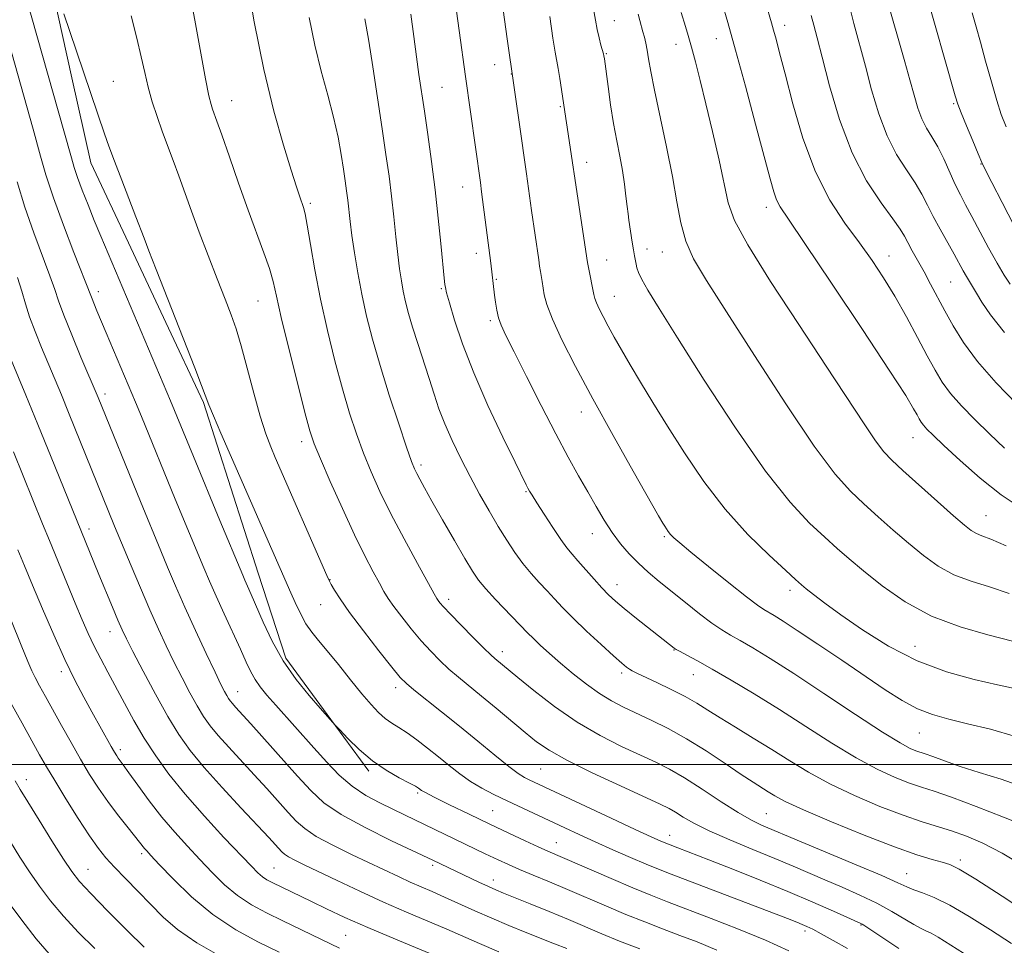
# Model space of a CAD drawing. Extents: x 2082300 to 2085200, y 317300 to 320200.
# Drawn here: x 2083003 to 2083211, y 317962 to 318157 of the extents above; entities that cross this region are included whole.
import ezdxf

# ---------------------------------------------------------------- set-up
doc = ezdxf.new("R2010")
doc.units = 0
doc.header["$MEASUREMENT"] = 0
for name, color, linetype, lineweight in [('32000', 7, 'Continuous', 0), ('DTM HARD BREAKLINE', 7, 'Continuous', 0), ('DTM SPOT ELEVATION', 2, 'Continuous', 13), ('INDEX CONTOUR', 41, 'Continuous', 13), ('INTERMEDIATE CONTOUR', 44, 'Continuous', 0)]:
    doc.layers.add(name, color=color, linetype=linetype, lineweight=lineweight)

msp = doc.modelspace()

# ---------------------------------------------------------------- linework, layer by layer
at = {"layer": '32000', "flags": 128}
msp.add_lwpolyline([(2082500, 318000), (2085000, 318000)], dxfattribs=at)
at = {"layer": 'DTM HARD BREAKLINE'}
msp.add_polyline3d([(2083009.06, 318313.76, 1137.3), (2083002.97, 318301.97, 1136.13), (2082996.88, 318290.18, 1134.96), (2082992.95, 318273.63, 1132.9), (2082995.49, 318258.44, 1132.75), (2082998.02, 318243.26, 1132.6), (2083000.56, 318228.07, 1132.45), (2083002.48, 318212.15, 1132.37), (2083004.4, 318196.22, 1132.3), (2083006.32, 318180.3, 1132.22), (2083010.3, 318162.39, 1131.88), (2083014.27, 318144.48, 1131.53), (2083018.25, 318126.57, 1131.19), (2083026.15, 318109.77, 1131.4), (2083034.04, 318092.98, 1131.61), (2083041.94, 318076.18, 1131.82), (2083047.72, 318058.23, 1131.37), (2083053.49, 318040.28, 1130.92), (2083059.27, 318022.33, 1130.47), (2083068.02, 318010.47, 1130.06), (2083076.76, 317998.6, 1129.66)], dxfattribs=at)
at = {"layer": 'DTM SPOT ELEVATION'}
for p in [(2083128.51, 318156.49, 1152.85), (2083164.32, 318155.53, 1160.56), (2083141.44, 318151.57, 1155.32), (2083149.93, 318152.73, 1157.23), (2083126.81, 318149.59, 1152.12), (2083103.29, 318147.27, 1147.33), (2083106.8, 318145.29, 1147.97), (2083022.98, 318143.74, 1132.91), (2083092.2, 318142.48, 1144.94), (2083047.92, 318139.67, 1136.76), (2083199.96, 318139.06, 1167.82), (2083117.09, 318138.41, 1149.84), (2083122.64, 318126.73, 1150.59), (2083205.67, 318126.38, 1167.93), (2083096.53, 318121.52, 1145.22), (2083064.45, 318118.05, 1138.29), (2083160.46, 318117.26, 1157.47), (2083135.36, 318108.44, 1152.58), (2083138.57, 318107.83, 1153.2), (2083099.42, 318107.58, 1145.45), (2083126.87, 318106.18, 1150.81), (2083186.29, 318107, 1160.69), (2083103.63, 318102.1, 1146.15), (2083019.83, 318099.48, 1128.54), (2083092.05, 318100.13, 1143.83), (2083199.28, 318101.49, 1163.01), (2083053.42, 318097.53, 1135.12), (2083128.48, 318098.52, 1150.82), (2083102.37, 318093.41, 1145.7), (2083021.23, 318077.92, 1126.47), (2083121.52, 318074.16, 1147.36), (2083191.39, 318068.79, 1157.23), (2083062.62, 318067.92, 1135.51), (2083087.76, 318063.03, 1140.38), (2083109.88, 318057.4, 1143.87), (2083206.74, 318052.33, 1156.86), (2083017.89, 318049.52, 1122.51), (2083123.84, 318048.59, 1145.33), (2083139.02, 318047.92, 1147.79), (2083068.59, 318038.91, 1134.06), (2083129.07, 318037.85, 1144.66), (2083165.45, 318036.64, 1149.54), (2083066.62, 318033.6, 1133.11), (2083093.58, 318034.76, 1138.47), (2083022.29, 318027.92, 1121.3), (2083191.79, 318024.85, 1150.92), (2083104.87, 318023.76, 1138.54), (2083141.03, 318024.09, 1143.93), (2083012.04, 318019.53, 1117.56), (2083130.02, 318019.21, 1141.66), (2083145.08, 318018.9, 1143.24), (2083049.17, 318015.33, 1126.75), (2083082.43, 318016.17, 1133.51), (2083192.69, 318006.6, 1147.1), (2083024.46, 318003.09, 1118.39), (2083112.98, 317999.04, 1135.04), (2083004.69, 317996.78, 1112.59), (2083087.07, 317993.96, 1129.76), (2083102.83, 317990.24, 1130.93), (2083160.48, 317989.63, 1138.96), (2083116.24, 317983.52, 1130.8), (2083140.14, 317985.07, 1134.66), (2083028.97, 317981.23, 1115.67), (2083201.31, 317979.91, 1140.39), (2083017.67, 317977.89, 1112.87), (2083056.82, 317978.23, 1120.94), (2083090.25, 317978.79, 1125.68), (2083103.02, 317975.65, 1126.59), (2083190.02, 317976.99, 1138.82), (2083168.64, 317964.94, 1131.59), (2083180.42, 317966.19, 1133.9), (2083071.93, 317964, 1118.97)]:
    msp.add_point(p, dxfattribs=at)
at = {"layer": 'INDEX CONTOUR'}
for points in [[(2083003.554, 318165.09, 1130), (2083012.551, 318133.315, 1130), (2083014.141, 318127.621, 1130), (2083014.74, 318125.607, 1130), (2083015.457, 318123.481, 1130), (2083016.446, 318120.825, 1130), (2083017.654, 318117.744, 1130), (2083018.978, 318114.471, 1130), (2083020.348, 318111.159, 1130), (2083034.987, 318076.514, 1130), (2083039.876, 318064.766, 1130), (2083045.418, 318051.337, 1130), (2083050.224, 318039.806, 1130), (2083050.693, 318038.743, 1130), (2083051.26, 318037.496, 1130), (2083052.036, 318035.758, 1130), (2083054.553, 318029.901, 1130), (2083056.418, 318025.939, 1130), (2083058.743, 318021.803, 1130), (2083061.48, 318017.882, 1130), (2083064.234, 318014.475, 1130), (2083066.518, 318011.861, 1130), (2083069.714, 318008.278, 1130), (2083070.653, 318007.267, 1130), (2083072.376, 318005.445, 1130), (2083074.745, 318003.131, 1130), (2083077.524, 318000.78, 1130), (2083080.456, 317998.773, 1130), (2083083.181, 317997.2, 1130), (2083085.318, 317996.075, 1130), (2083086.603, 317995.385, 1130), (2083087.237, 317995.004, 1130), (2083087.868, 317994.541, 1130), (2083088.705, 317994.065, 1130), (2083090.57, 317993.109, 1130), (2083093.787, 317991.523, 1130), (2083097.896, 317989.531, 1130), (2083102.243, 317987.445, 1130), (2083106.256, 317985.539, 1130), (2083109.702, 317983.922, 1130), (2083112.433, 317982.663, 1130), (2083114.461, 317981.757, 1130), (2083127.834, 317975.954, 1130), (2083132.359, 317974.024, 1130), (2083136.133, 317972.475, 1130), (2083139.667, 317971.093, 1130), (2083148.895, 317967.582, 1130), (2083154.652, 317965.331, 1130), (2083160.289, 317963.007, 1130), (2083165.228, 317960.789, 1130)], [(2083160.404, 318160.167, 1160), (2083161.588, 318156.075, 1160), (2083162.022, 318154.534, 1160), (2083162.539, 318152.628, 1160), (2083163.287, 318149.765, 1160), (2083164.416, 318145.338, 1160), (2083166.047, 318139.039, 1160), (2083168.185, 318131.76, 1160), (2083170.806, 318124.691, 1160), (2083173.841, 318118.77, 1160), (2083177.032, 318113.916, 1160), (2083180.074, 318109.794, 1160), (2083182.745, 318106.071, 1160), (2083185.163, 318102.423, 1160), (2083187.526, 318098.53, 1160), (2083189.964, 318094.211, 1160), (2083192.322, 318089.851, 1160), (2083194.377, 318085.973, 1160), (2083196.005, 318082.94, 1160), (2083197.503, 318080.459, 1160), (2083199.269, 318078.076, 1160), (2083201.603, 318075.431, 1160), (2083204.397, 318072.552, 1160), (2083207.447, 318069.564, 1160), (2083210.615, 318066.581, 1160)], [(2083203.844, 318158.183, 1170), (2083204.674, 318155.249, 1170), (2083205.564, 318152.018, 1170), (2083206.662, 318147.982, 1170), (2083207.86, 318143.639, 1170), (2083208.989, 318139.743, 1170), (2083209.953, 318136.782, 1170), (2083210.979, 318134.183, 1170)], [(2083064.209, 318157.165, 1140), (2083065.402, 318151.336, 1140), (2083066.768, 318145.866, 1140), (2083068.148, 318140.815, 1140), (2083069.367, 318136.197, 1140), (2083070.289, 318132.031, 1140), (2083070.951, 318128.375, 1140), (2083071.431, 318125.294, 1140), (2083071.799, 318122.803, 1140), (2083072.091, 318120.703, 1140), (2083072.336, 318118.746, 1140), (2083072.841, 318114.289, 1140), (2083073.218, 318111.328, 1140), (2083073.749, 318107.654, 1140), (2083074.441, 318103.446, 1140), (2083075.288, 318098.961, 1140), (2083076.3, 318094.367, 1140), (2083077.555, 318089.458, 1140), (2083079.145, 318083.935, 1140), (2083081.085, 318077.724, 1140), (2083083.07, 318071.648, 1140), (2083084.717, 318066.755, 1140), (2083085.757, 318063.777, 1140), (2083086.372, 318062.199, 1140), (2083086.858, 318061.189, 1140), (2083087.495, 318059.998, 1140), (2083088.501, 318058.187, 1140), (2083090.08, 318055.396, 1140), (2083092.311, 318051.48, 1140), (2083094.795, 318047.148, 1140), (2083097.007, 318043.325, 1140), (2083098.596, 318040.668, 1140), (2083099.895, 318038.767, 1140), (2083101.411, 318036.942, 1140), (2083103.48, 318034.704, 1140), (2083110.248, 318027.649, 1140), (2083111.36, 318026.536, 1140), (2083112.873, 318025.105, 1140), (2083114.821, 318023.341, 1140), (2083117.158, 318021.299, 1140), (2083119.814, 318019.067, 1140), (2083122.61, 318016.852, 1140), (2083125.341, 318014.892, 1140), (2083127.877, 318013.347, 1140), (2083130.384, 318012.058, 1140), (2083136.239, 318009.328, 1140), (2083139.777, 318007.559, 1140), (2083143.669, 318005.393, 1140), (2083147.8, 318002.823, 1140), (2083151.788, 318000.183, 1140), (2083155.189, 317997.891, 1140), (2083157.686, 317996.252, 1140), (2083160.868, 317994.257, 1140), (2083162.285, 317993.385, 1140), (2083164.478, 317992.214, 1140), (2083168.292, 317990.442, 1140), (2083174.183, 317987.92, 1140), (2083181.062, 317985.112, 1140), (2083187.45, 317982.637, 1140), (2083192.192, 317980.966, 1140), (2083195.404, 317979.983, 1140), (2083197.525, 317979.421, 1140), (2083199.099, 317978.952, 1140), (2083201.092, 317977.986, 1140), (2083204.58, 317975.871, 1140), (2083210.169, 317972.258, 1140), (2083216.598, 317968.026, 1140)], [(2083114.892, 318157.392, 1150), (2083115.527, 318152.864, 1150), (2083115.996, 318149.926, 1150), (2083116.659, 318146.453, 1150), (2083117.009, 318144.352, 1150), (2083122.836, 318105.617, 1150), (2083123.027, 318104.571, 1150), (2083124.137, 318098.885, 1150), (2083124.347, 318098.041, 1150), (2083124.69, 318097.117, 1150), (2083125.271, 318095.858, 1150), (2083126.098, 318094.23, 1150), (2083127.159, 318092.253, 1150), (2083128.447, 318089.932, 1150), (2083129.992, 318087.225, 1150), (2083131.833, 318084.074, 1150), (2083134.012, 318080.415, 1150), (2083136.597, 318076.157, 1150), (2083139.66, 318071.201, 1150), (2083143.248, 318065.544, 1150), (2083147.325, 318059.555, 1150), (2083151.827, 318053.697, 1150), (2083156.592, 318048.404, 1150), (2083161.057, 318044.001, 1150), (2083164.555, 318040.781, 1150), (2083166.656, 318038.883, 1150), (2083167.86, 318037.824, 1150), (2083168.902, 318036.963, 1150), (2083170.432, 318035.746, 1150), (2083172.772, 318033.962, 1150), (2083176.162, 318031.487, 1150), (2083180.738, 318028.312, 1150), (2083186.23, 318024.892, 1150), (2083192.268, 318021.795, 1150), (2083198.45, 318019.466, 1150), (2083204.258, 318017.843, 1150), (2083209.143, 318016.741, 1150), (2083215.088, 318015.484, 1150)], [(2083001.984, 318065.812, 1120), (2083008.097, 318050.642, 1120), (2083009.544, 318047.088, 1120), (2083013.201, 318038.204, 1120), (2083014.976, 318033.923, 1120), (2083016.445, 318030.424, 1120), (2083017.712, 318027.526, 1120), (2083018.952, 318024.892, 1120), (2083020.313, 318022.226, 1120), (2083021.827, 318019.391, 1120), (2083025.327, 318012.879, 1120), (2083027.324, 318009.245, 1120), (2083029.5, 318005.529, 1120), (2083031.896, 318001.811, 1120), (2083034.689, 317997.948, 1120), (2083038.088, 317993.739, 1120), (2083042.145, 317989.132, 1120), (2083046.281, 317984.65, 1120), (2083052.043, 317978.556, 1120), (2083053.417, 317977.169, 1120), (2083054.367, 317976.359, 1120), (2083055.318, 317975.736, 1120), (2083056.451, 317975.131, 1120), (2083064.685, 317971.129, 1120), (2083067.862, 317969.603, 1120), (2083071.733, 317967.806, 1120), (2083076.557, 317965.675, 1120), (2083082.381, 317963.217, 1120), (2083093.672, 317958.541, 1120)], [(2083001.312, 317983.676, 1110), (2083003.312, 317980.485, 1110), (2083005.327, 317977.414, 1110), (2083007.434, 317974.386, 1110), (2083009.771, 317971.304, 1110), (2083012.494, 317968.062, 1110), (2083015.676, 317964.627, 1110), (2083019.06, 317961.234, 1110)]]:
    msp.add_polyline3d(points, dxfattribs=at)
at = {"layer": 'INTERMEDIATE CONTOUR'}
for points in [[(2083050.948, 318166.098, 1138), (2083052.666, 318156.307, 1138), (2083054.676, 318146.241, 1138), (2083056.792, 318137.45, 1138), (2083058.79, 318130.34, 1138), (2083060.434, 318125.032, 1138), (2083061.557, 318121.538, 1138), (2083062.253, 318119.435, 1138), (2083063.007, 318117.236, 1138), (2083063.34, 318115.898, 1138), (2083063.799, 318113.464, 1138), (2083064.48, 318109.424, 1138), (2083065.412, 318104.067, 1138), (2083066.607, 318097.882, 1138), (2083068.053, 318091.35, 1138), (2083069.64, 318084.913, 1138), (2083071.23, 318079.008, 1138), (2083072.724, 318073.946, 1138), (2083074.168, 318069.553, 1138), (2083075.644, 318065.531, 1138), (2083077.246, 318061.584, 1138), (2083079.12, 318057.416, 1138), (2083081.426, 318052.735, 1138), (2083084.199, 318047.452, 1138), (2083086.993, 318042.304, 1138), (2083090.525, 318035.913, 1138), (2083091.104, 318034.897, 1138), (2083091.384, 318034.472, 1138), (2083091.755, 318033.998, 1138), (2083092.52, 318033.13, 1138), (2083093.962, 318031.6, 1138), (2083096.209, 318029.289, 1138), (2083098.776, 318026.691, 1138), (2083101.024, 318024.451, 1138), (2083102.48, 318023.046, 1138), (2083103.335, 318022.275, 1138), (2083108.143, 318018.295, 1138), (2083111.548, 318015.526, 1138), (2083115.86, 318012.216, 1138), (2083120.638, 318008.923, 1138), (2083125.466, 318006.104, 1138), (2083130.016, 318003.801, 1138), (2083137.213, 318000.456, 1138), (2083140.115, 317998.98, 1138), (2083143.25, 317997.155, 1138), (2083146.989, 317994.755, 1138), (2083150.949, 317992.148, 1138), (2083154.56, 317989.85, 1138), (2083157.381, 317988.252, 1138), (2083159.481, 317987.24, 1138), (2083167.836, 317983.723, 1138), (2083179.421, 317978.885, 1138), (2083184.778, 317976.6, 1138), (2083188.139, 317975.095, 1138), (2083190.056, 317974.202, 1138), (2083191.513, 317973.594, 1138), (2083193.35, 317972.949, 1138), (2083195.837, 317971.973, 1138), (2083199.102, 317970.379, 1138), (2083203.169, 317968, 1138), (2083207.656, 317965.162, 1138), (2083212.077, 317962.312, 1138)], [(2083094.47, 318164.192, 1146), (2083097.106, 318144.795, 1146), (2083100.276, 318122.465, 1146), (2083100.533, 318120.518, 1146), (2083102.465, 318105.47, 1146), (2083103.27, 318098.749, 1146), (2083103.465, 318097.248, 1146), (2083103.733, 318095.609, 1146), (2083104.107, 318093.995, 1146), (2083104.662, 318092.42, 1146), (2083105.65, 318090.286, 1146), (2083107.368, 318086.844, 1146), (2083109.973, 318081.654, 1146), (2083113.073, 318075.527, 1146), (2083116.14, 318069.579, 1146), (2083118.757, 318064.686, 1146), (2083120.954, 318060.732, 1146), (2083122.876, 318057.359, 1146), (2083124.652, 318054.268, 1146), (2083126.356, 318051.411, 1146), (2083128.05, 318048.803, 1146), (2083129.79, 318046.449, 1146), (2083131.61, 318044.305, 1146), (2083133.541, 318042.32, 1146), (2083135.621, 318040.427, 1146), (2083137.924, 318038.498, 1146), (2083143.448, 318034.05, 1146), (2083146.397, 318031.721, 1146), (2083149.02, 318029.737, 1146), (2083151.095, 318028.316, 1146), (2083152.932, 318027.209, 1146), (2083154.974, 318026.053, 1146), (2083157.644, 318024.501, 1146), (2083161.291, 318022.273, 1146), (2083166.248, 318019.104, 1146), (2083172.573, 318014.933, 1146), (2083179.23, 318010.513, 1146), (2083184.912, 318006.801, 1146), (2083188.641, 318004.506, 1146), (2083190.766, 318003.365, 1146), (2083191.964, 318002.866, 1146), (2083193.923, 318002.204, 1146), (2083195.529, 318001.635, 1146), (2083197.999, 318000.724, 1146), (2083201.294, 317999.558, 1146), (2083205.289, 317998.275, 1146), (2083209.935, 317996.892, 1146), (2083215.479, 317994.941, 1146)], [(2083038.924, 318162.915, 1136), (2083040.138, 318156.612, 1136), (2083042.409, 318144.249, 1136), (2083043.115, 318140.729, 1136), (2083043.563, 318138.893, 1136), (2083043.886, 318137.906, 1136), (2083044.806, 318135.376, 1136), (2083045.821, 318132.484, 1136), (2083047.408, 318127.896, 1136), (2083049.356, 318122.298, 1136), (2083051.366, 318116.641, 1136), (2083054.688, 318107.628, 1136), (2083055.829, 318104.333, 1136), (2083056.607, 318101.604, 1136), (2083057.324, 318098.532, 1136), (2083058.354, 318094.036, 1136), (2083059.934, 318087.512, 1136), (2083061.74, 318080.267, 1136), (2083063.314, 318074.081, 1136), (2083064.363, 318070.169, 1136), (2083065.267, 318067.458, 1136), (2083066.571, 318064.307, 1136), (2083068.653, 318059.539, 1136), (2083071.211, 318053.823, 1136), (2083073.772, 318048.295, 1136), (2083075.947, 318043.864, 1136), (2083077.68, 318040.549, 1136), (2083078.994, 318038.146, 1136), (2083079.966, 318036.41, 1136), (2083080.872, 318034.928, 1136), (2083082.039, 318033.248, 1136), (2083083.7, 318031.048, 1136), (2083085.703, 318028.529, 1136), (2083087.801, 318026.027, 1136), (2083089.801, 318023.804, 1136), (2083091.726, 318021.844, 1136), (2083093.65, 318020.058, 1136), (2083095.662, 318018.342, 1136), (2083100.529, 318014.384, 1136), (2083103.599, 318011.843, 1136), (2083109.699, 318006.731, 1136), (2083112.119, 318004.765, 1136), (2083114.738, 318002.963, 1136), (2083118.46, 318000.881, 1136), (2083123.803, 317998.247, 1136), (2083129.741, 317995.468, 1136), (2083138.134, 317991.622, 1136), (2083140.026, 317990.698, 1136), (2083141.388, 317989.918, 1136), (2083142.981, 317988.919, 1136), (2083145.219, 317987.618, 1136), (2083148.43, 317986.005, 1136), (2083152.762, 317984.106, 1136), (2083157.631, 317982.102, 1136), (2083162.275, 317980.211, 1136), (2083166.139, 317978.588, 1136), (2083172.809, 317975.698, 1136), (2083176.438, 317974.146, 1136), (2083180.199, 317972.49, 1136), (2083183.778, 317970.775, 1136), (2083186.909, 317969.065, 1136), (2083191.516, 317966.305, 1136), (2083192.962, 317965.534, 1136), (2083194.09, 317965.007, 1136), (2083195.208, 317964.453, 1136), (2083196.64, 317963.614, 1136), (2083202.013, 317960.264, 1136)], [(2083185.653, 318161.9, 1166), (2083189.671, 318147.837, 1166), (2083190.717, 318144.08, 1166), (2083191.606, 318140.821, 1166), (2083192.412, 318138.092, 1166), (2083193.259, 318135.829, 1166), (2083194.242, 318133.922, 1166), (2083195.356, 318132.086, 1166), (2083196.567, 318129.991, 1166), (2083197.834, 318127.424, 1166), (2083200.275, 318122.059, 1166), (2083201.345, 318119.883, 1166), (2083202.45, 318117.797, 1166), (2083203.779, 318115.323, 1166), (2083207.284, 318108.69, 1166), (2083209.054, 318105.476, 1166), (2083210.568, 318102.949, 1166), (2083211.839, 318101.043, 1166)], [(2083193.83, 318163.22, 1168), (2083200.267, 318140.698, 1168), (2083200.823, 318138.969, 1168), (2083201.532, 318137.123, 1168), (2083202.652, 318134.37, 1168), (2083203.956, 318131.214, 1168), (2083205.097, 318128.483, 1168), (2083205.871, 318126.681, 1168), (2083206.655, 318125.036, 1168), (2083207.967, 318122.454, 1168), (2083210.13, 318118.241, 1168), (2083212.679, 318113.313, 1168)], [(2083104.769, 318160.834, 1148), (2083105.891, 318152.707, 1148), (2083108.766, 318132.712, 1148), (2083109.648, 318126.76, 1148), (2083110.005, 318124.272, 1148), (2083111.047, 318116.576, 1148), (2083112.549, 318106.194, 1148), (2083112.735, 318104.835, 1148), (2083112.896, 318103.746, 1148), (2083113.27, 318101.6, 1148), (2083113.733, 318098.853, 1148), (2083114.29, 318096.757, 1148), (2083115.446, 318093.695, 1148), (2083117.443, 318089.367, 1148), (2083120.289, 318083.768, 1148), (2083123.936, 318076.966, 1148), (2083128.211, 318069.243, 1148), (2083132.441, 318061.73, 1148), (2083137.801, 318052.316, 1148), (2083138.697, 318050.767, 1148), (2083139.081, 318050.132, 1148), (2083139.425, 318049.592, 1148), (2083139.834, 318049.003, 1148), (2083140.322, 318048.392, 1148), (2083140.984, 318047.709, 1148), (2083142.246, 318046.602, 1148), (2083144.616, 318044.641, 1148), (2083148.337, 318041.616, 1148), (2083152.586, 318038.197, 1148), (2083156.275, 318035.275, 1148), (2083158.604, 318033.504, 1148), (2083159.929, 318032.598, 1148), (2083162.099, 318031.329, 1148), (2083163.998, 318030.148, 1148), (2083167.003, 318028.196, 1148), (2083171.323, 318025.317, 1148), (2083176.356, 318021.924, 1148), (2083185.517, 318015.713, 1148), (2083189.108, 318013.431, 1148), (2083192.336, 318011.704, 1148), (2083195.483, 318010.471, 1148), (2083198.878, 318009.511, 1148), (2083202.864, 318008.56, 1148), (2083207.651, 318007.382, 1148), (2083212.921, 318005.856, 1148)], [(2083151.21, 318160.231, 1158), (2083152.397, 318156.11, 1158), (2083154.018, 318150.301, 1158), (2083156.064, 318142.764, 1158), (2083158.207, 318134.752, 1158), (2083161.26, 318123.215, 1158), (2083162.032, 318120.472, 1158), (2083162.627, 318118.817, 1158), (2083163.412, 318117.353, 1158), (2083165.125, 318114.771, 1158), (2083168.597, 318109.659, 1158), (2083174.233, 318101.271, 1158), (2083180.731, 318091.519, 1158), (2083186.362, 318082.982, 1158), (2083189.822, 318077.612, 1158), (2083191.503, 318074.864, 1158), (2083192.22, 318073.567, 1158), (2083192.673, 318072.723, 1158), (2083193.089, 318072.034, 1158), (2083193.58, 318071.371, 1158), (2083194.303, 318070.567, 1158), (2083195.596, 318069.284, 1158), (2083197.845, 318067.142, 1158), (2083201.278, 318063.946, 1158), (2083205.492, 318060.229, 1158), (2083209.93, 318056.709, 1158), (2083214.136, 318053.934, 1158)], [(2083177.758, 318160.443, 1164), (2083178.912, 318155.896, 1164), (2083181.328, 318146.935, 1164), (2083182.653, 318141.968, 1164), (2083184.147, 318136.93, 1164), (2083185.895, 318132.278, 1164), (2083187.922, 318128.364, 1164), (2083190.003, 318125.127, 1164), (2083191.846, 318122.401, 1164), (2083193.258, 318120.009, 1164), (2083194.426, 318117.722, 1164), (2083195.634, 318115.304, 1164), (2083197.078, 318112.607, 1164), (2083200.014, 318107.377, 1164), (2083201.929, 318103.884, 1164), (2083202.607, 318102.682, 1164), (2083203.241, 318101.646, 1164), (2083203.925, 318100.557, 1164), (2083204.747, 318099.18, 1164), (2083205.861, 318097.275, 1164), (2083207.672, 318094.604, 1164), (2083210.648, 318090.924, 1164)], [(2082998.96, 318158.883, 1128), (2083006.065, 318133.712, 1128), (2083007.626, 318127.989, 1128), (2083008.778, 318124.093, 1128), (2083010.383, 318119.249, 1128), (2083012.489, 318113.494, 1128), (2083014.697, 318107.741, 1128), (2083018.377, 318098.301, 1128), (2083019.533, 318095.483, 1128), (2083021.479, 318090.84, 1128), (2083027.63, 318076.253, 1128), (2083028.9, 318073.2, 1128), (2083036.021, 318055.821, 1128), (2083042.023, 318041.347, 1128), (2083043.22, 318038.542, 1128), (2083044.612, 318035.402, 1128), (2083046.317, 318031.674, 1128), (2083049.741, 318024.241, 1128), (2083050.96, 318021.53, 1128), (2083051.918, 318019.491, 1128), (2083052.835, 318017.839, 1128), (2083053.92, 318016.295, 1128), (2083055.327, 318014.594, 1128), (2083057.201, 318012.475, 1128), (2083065.202, 318003.495, 1128), (2083067.908, 318000.482, 1128), (2083070.558, 317997.757, 1128), (2083073.289, 317995.402, 1128), (2083076.18, 317993.471, 1128), (2083079.091, 317991.897, 1128), (2083081.825, 317990.581, 1128), (2083084.291, 317989.411, 1128), (2083101.287, 317981.21, 1128), (2083103.999, 317979.918, 1128), (2083106.202, 317978.905, 1128), (2083108.502, 317977.904, 1128), (2083111.378, 317976.7, 1128), (2083114.802, 317975.279, 1128), (2083118.619, 317973.677, 1128), (2083126.826, 317970.163, 1128), (2083130.928, 317968.445, 1128), (2083134.867, 317966.863, 1128), (2083138.64, 317965.402, 1128), (2083142.272, 317964.024, 1128), (2083145.898, 317962.629, 1128), (2083150.091, 317960.883, 1128)], [(2083012.567, 318157.972, 1132), (2083013.817, 318154.262, 1132), (2083021.141, 318132.706, 1132), (2083022.056, 318130.103, 1132), (2083023.221, 318126.945, 1132), (2083024.735, 318122.981, 1132), (2083027.733, 318115.239, 1132), (2083029.441, 318110.735, 1132), (2083030.454, 318108.094, 1132), (2083032.006, 318104.118, 1132), (2083040.144, 318083.45, 1132), (2083041.568, 318079.773, 1132), (2083043.113, 318075.673, 1132), (2083044.058, 318073.36, 1132), (2083045.615, 318069.723, 1132), (2083060.346, 318036.102, 1132), (2083061.266, 318034.043, 1132), (2083062.357, 318031.756, 1132), (2083063.536, 318029.602, 1132), (2083064.765, 318027.806, 1132), (2083066.196, 318026.05, 1132), (2083068.028, 318023.878, 1132), (2083070.363, 318021.004, 1132), (2083072.916, 318017.814, 1132), (2083075.305, 318014.86, 1132), (2083077.242, 318012.575, 1132), (2083078.815, 318010.904, 1132), (2083080.208, 318009.67, 1132), (2083081.591, 318008.688, 1132), (2083083.093, 318007.747, 1132), (2083084.835, 318006.625, 1132), (2083086.89, 318005.162, 1132), (2083089.151, 318003.439, 1132), (2083091.468, 318001.599, 1132), (2083093.725, 317999.769, 1132), (2083095.954, 317998.024, 1132), (2083098.222, 317996.426, 1132), (2083100.595, 317995.006, 1132), (2083103.128, 317993.686, 1132), (2083105.878, 317992.359, 1132), (2083118.056, 317986.633, 1132), (2083121.101, 317985.223, 1132), (2083124.429, 317983.709, 1132), (2083128.145, 317982.05, 1132), (2083131.886, 317980.408, 1132), (2083135.172, 317978.996, 1132), (2083137.774, 317977.92, 1132), (2083140.466, 317976.867, 1132), (2083164.938, 317967.571, 1132), (2083166.903, 317966.807, 1132), (2083168.051, 317966.341, 1132), (2083169.043, 317965.909, 1132), (2083170.263, 317965.313, 1132), (2083172.033, 317964.374, 1132), (2083174.555, 317962.971, 1132), (2083177.574, 317961.239, 1132)], [(2083026.714, 318157.509, 1134), (2083027.934, 318152.833, 1134), (2083028.852, 318148.918, 1134), (2083029.583, 318145.581, 1134), (2083030.312, 318142.504, 1134), (2083031.182, 318139.43, 1134), (2083032.185, 318136.337, 1134), (2083033.271, 318133.263, 1134), (2083034.4, 318130.22, 1134), (2083035.568, 318127.123, 1134), (2083036.777, 318123.861, 1134), (2083039.443, 318116.404, 1134), (2083041.06, 318111.988, 1134), (2083042.922, 318107.089, 1134), (2083044.827, 318102.194, 1134), (2083046.512, 318097.915, 1134), (2083047.799, 318094.61, 1134), (2083048.85, 318091.632, 1134), (2083049.915, 318088.086, 1134), (2083051.174, 318083.379, 1134), (2083052.548, 318078.143, 1134), (2083053.89, 318073.312, 1134), (2083055.084, 318069.6, 1134), (2083056.137, 318066.832, 1134), (2083057.086, 318064.612, 1134), (2083067.951, 318039.753, 1134), (2083068.48, 318038.597, 1134), (2083068.877, 318037.838, 1134), (2083069.525, 318036.694, 1134), (2083070.719, 318034.816, 1134), (2083072.731, 318031.959, 1134), (2083075.656, 318028.078, 1134), (2083078.887, 318023.926, 1134), (2083081.64, 318020.455, 1134), (2083083.394, 318018.32, 1134), (2083084.677, 318016.997, 1134), (2083086.277, 318015.666, 1134), (2083092.101, 318011.071, 1134), (2083095.859, 318008.059, 1134), (2083099.734, 318004.883, 1134), (2083103.336, 318001.914, 1134), (2083106.264, 317999.554, 1134), (2083108.249, 317998.077, 1134), (2083109.548, 317997.261, 1134), (2083110.55, 317996.754, 1134), (2083127.804, 317988.672, 1134), (2083132.875, 317986.309, 1134), (2083136.203, 317984.774, 1134), (2083138.259, 317983.861, 1134), (2083139.89, 317983.19, 1134), (2083141.859, 317982.42, 1134), (2083148.383, 317979.897, 1134), (2083153.427, 317977.924, 1134), (2083159.203, 317975.626, 1134), (2083165.03, 317973.242, 1134), (2083170.294, 317970.999, 1134), (2083174.641, 317969.084, 1134), (2083180.354, 317966.509, 1134), (2083180.676, 317966.345, 1134), (2083181.009, 317966.141, 1134), (2083185.468, 317963.216, 1134), (2083188.395, 317961.281, 1134)], [(2083085.606, 318157.915, 1144), (2083086.221, 318153.19, 1144), (2083086.807, 318148.944, 1144), (2083087.343, 318145.224, 1144), (2083088.484, 318137.499, 1144), (2083089.201, 318132.535, 1144), (2083089.978, 318126.889, 1144), (2083090.734, 318120.902, 1144), (2083091.401, 318114.953, 1144), (2083091.947, 318109.606, 1144), (2083092.736, 318101.646, 1144), (2083092.813, 318100.985, 1144), (2083092.903, 318100.38, 1144), (2083093.157, 318099.274, 1144), (2083093.746, 318097.115, 1144), (2083094.827, 318093.486, 1144), (2083096.501, 318088.494, 1144), (2083098.857, 318082.381, 1144), (2083101.859, 318075.531, 1144), (2083104.98, 318068.901, 1144), (2083107.567, 318063.593, 1144), (2083109.918, 318058.829, 1144), (2083110.287, 318058.112, 1144), (2083110.613, 318057.523, 1144), (2083111.151, 318056.629, 1144), (2083112.13, 318055.066, 1144), (2083113.676, 318052.64, 1144), (2083115.495, 318049.841, 1144), (2083117.19, 318047.329, 1144), (2083118.484, 318045.57, 1144), (2083119.585, 318044.249, 1144), (2083120.822, 318042.857, 1144), (2083124.2, 318039.001, 1144), (2083125.874, 318037.133, 1144), (2083127.274, 318035.672, 1144), (2083128.702, 318034.355, 1144), (2083130.577, 318032.789, 1144), (2083133.14, 318030.731, 1144), (2083141.105, 318024.442, 1144), (2083141.506, 318024.197, 1144), (2083142.312, 318023.758, 1144), (2083143.748, 318022.997, 1144), (2083145.956, 318021.804, 1144), (2083149.055, 318020.072, 1144), (2083153.104, 318017.73, 1144), (2083157.912, 318014.852, 1144), (2083163.225, 318011.546, 1144), (2083168.779, 318007.965, 1144), (2083174.267, 318004.441, 1144), (2083179.372, 318001.348, 1144), (2083183.829, 317998.976, 1144), (2083187.585, 317997.267, 1144), (2083190.643, 317996.077, 1144), (2083193.145, 317995.222, 1144), (2083195.805, 317994.351, 1144), (2083199.482, 317993.073, 1144), (2083204.669, 317991.146, 1144), (2083210.414, 317988.921, 1144), (2083215.402, 317986.897, 1144)], [(2083124.109, 318158.974, 1152), (2083124.494, 318156.632, 1152), (2083124.851, 318154.69, 1152), (2083125.257, 318152.921, 1152), (2083125.664, 318151.39, 1152), (2083126.184, 318149.534, 1152), (2083126.273, 318149.148, 1152), (2083126.375, 318148.487, 1152), (2083127.15, 318142.654, 1152), (2083127.686, 318138.825, 1152), (2083128.308, 318134.854, 1152), (2083128.971, 318131.239, 1152), (2083129.614, 318127.984, 1152), (2083130.176, 318124.969, 1152), (2083130.609, 318122.12, 1152), (2083130.931, 318119.555, 1152), (2083131.171, 318117.44, 1152), (2083131.363, 318115.855, 1152), (2083131.54, 318114.557, 1152), (2083132.252, 318109.878, 1152), (2083132.51, 318108.29, 1152), (2083132.729, 318107.035, 1152), (2083133.072, 318105.253, 1152), (2083133.246, 318104.476, 1152), (2083133.589, 318103.493, 1152), (2083134.282, 318102.043, 1152), (2083135.563, 318099.77, 1152), (2083137.885, 318095.947, 1152), (2083141.756, 318089.755, 1152), (2083147.41, 318080.852, 1152), (2083153.979, 318070.822, 1152), (2083160.32, 318061.729, 1152), (2083165.522, 318055.16, 1152), (2083169.595, 318050.787, 1152), (2083172.782, 318047.806, 1152), (2083175.381, 318045.472, 1152), (2083177.905, 318043.268, 1152), (2083180.927, 318040.737, 1152), (2083184.89, 318037.592, 1152), (2083189.736, 318034.226, 1152), (2083195.282, 318031.2, 1152), (2083201.27, 318028.933, 1152), (2083207.15, 318027.271, 1152), (2083212.298, 318025.916, 1152)], [(2083133.479, 318157.862, 1154), (2083133.835, 318156.549, 1154), (2083134.504, 318154.194, 1154), (2083134.813, 318153.033, 1154), (2083135.108, 318151.77, 1154), (2083135.391, 318150.308, 1154), (2083135.691, 318148.481, 1154), (2083136.148, 318145.846, 1154), (2083136.927, 318141.89, 1154), (2083139.489, 318129.97, 1154), (2083140.734, 318123.73, 1154), (2083141.652, 318118.41, 1154), (2083142.47, 318113.95, 1154), (2083143.521, 318110.084, 1154), (2083145.162, 318106.39, 1154), (2083147.849, 318101.843, 1154), (2083152.061, 318095.261, 1154), (2083157.977, 318086.04, 1154), (2083164.585, 318075.865, 1154), (2083170.572, 318066.994, 1154), (2083174.972, 318061.095, 1154), (2083178.199, 318057.471, 1154), (2083181.009, 318054.832, 1154), (2083184.011, 318052.135, 1154), (2083187.197, 318049.31, 1154), (2083190.411, 318046.531, 1154), (2083193.544, 318043.96, 1154), (2083196.691, 318041.714, 1154), (2083199.997, 318039.895, 1154), (2083203.581, 318038.531, 1154), (2083207.462, 318037.34, 1154), (2083211.634, 318035.965, 1154)], [(2083142.568, 318158.253, 1156), (2083143.454, 318155.308, 1156), (2083144.015, 318153.393, 1156), (2083144.701, 318150.966, 1156), (2083145.543, 318147.864, 1156), (2083146.562, 318143.933, 1156), (2083147.777, 318139.023, 1156), (2083149.165, 318133.171, 1156), (2083150.534, 318127.164, 1156), (2083152.479, 318118.152, 1156), (2083153.792, 318114.485, 1156), (2083156.557, 318109.341, 1156), (2083161.368, 318101.642, 1156), (2083167.311, 318092.557, 1156), (2083173.094, 318083.818, 1156), (2083181.06, 318071.667, 1156), (2083183.463, 318068.106, 1156), (2083185.205, 318065.8, 1156), (2083186.9, 318064, 1156), (2083189.237, 318061.858, 1156), (2083196.49, 318055.352, 1156), (2083199.895, 318052.324, 1156), (2083202.199, 318050.328, 1156), (2083203.647, 318049.202, 1156), (2083204.712, 318048.591, 1156), (2083205.892, 318048.129, 1156), (2083207.774, 318047.409, 1156), (2083210.969, 318046.014, 1156)], [(2083169.945, 318157.587, 1162), (2083170.457, 318155.569, 1162), (2083171.151, 318152.934, 1162), (2083172.208, 318148.854, 1162), (2083173.781, 318142.837, 1162), (2083175.891, 318135.733, 1162), (2083178.531, 318128.727, 1162), (2083181.603, 318122.806, 1162), (2083184.649, 318118.168, 1162), (2083187.125, 318114.812, 1162), (2083188.654, 318112.639, 1162), (2083189.543, 318111.163, 1162), (2083190.269, 318109.801, 1162), (2083191.215, 318108.082, 1162), (2083193.7, 318103.64, 1162), (2083195.079, 318101.099, 1162), (2083198.077, 318095.45, 1162), (2083199.795, 318092.289, 1162), (2083201.974, 318088.777, 1162), (2083204.958, 318084.781, 1162), (2083208.903, 318080.294, 1162), (2083213.199, 318075.82, 1162)], [(2083075.922, 318156.902, 1142), (2083076.217, 318155.381, 1142), (2083076.757, 318152.19, 1142), (2083077.604, 318146.834, 1142), (2083078.615, 318140.257, 1142), (2083079.595, 318133.767, 1142), (2083080.394, 318128.361, 1142), (2083081.029, 318123.806, 1142), (2083081.56, 318119.56, 1142), (2083082.04, 318115.231, 1142), (2083082.479, 318111.021, 1142), (2083082.882, 318107.282, 1142), (2083083.255, 318104.259, 1142), (2083083.63, 318101.781, 1142), (2083084.041, 318099.572, 1142), (2083084.529, 318097.363, 1142), (2083085.159, 318094.925, 1142), (2083086.003, 318092.036, 1142), (2083087.091, 318088.575, 1142), (2083089.481, 318081.188, 1142), (2083090.52, 318077.923, 1142), (2083091.554, 318074.849, 1142), (2083092.773, 318071.665, 1142), (2083094.318, 318068.15, 1142), (2083096.128, 318064.398, 1142), (2083098.093, 318060.585, 1142), (2083100.108, 318056.867, 1142), (2083102.105, 318053.342, 1142), (2083104.02, 318050.089, 1142), (2083105.813, 318047.169, 1142), (2083107.528, 318044.567, 1142), (2083109.229, 318042.246, 1142), (2083110.961, 318040.17, 1142), (2083112.677, 318038.286, 1142), (2083114.308, 318036.542, 1142), (2083115.853, 318034.854, 1142), (2083117.568, 318033.011, 1142), (2083119.776, 318030.773, 1142), (2083122.642, 318028.032, 1142), (2083125.697, 318025.201, 1142), (2083128.312, 318022.826, 1142), (2083130.023, 318021.311, 1142), (2083131.016, 318020.486, 1142), (2083131.642, 318020.038, 1142), (2083132.25, 318019.677, 1142), (2083133.199, 318019.199, 1142), (2083137.396, 318017.228, 1142), (2083140.43, 318015.771, 1142), (2083143.378, 318014.268, 1142), (2083145.843, 318012.867, 1142), (2083148.135, 318011.444, 1142), (2083150.74, 318009.805, 1142), (2083154.008, 318007.811, 1142), (2083157.743, 318005.548, 1142), (2083161.614, 318003.156, 1142), (2083165.404, 318000.75, 1142), (2083169.356, 317998.337, 1142), (2083173.832, 317995.895, 1142), (2083179.016, 317993.445, 1142), (2083184.405, 317991.169, 1142), (2083189.322, 317989.288, 1142), (2083193.276, 317987.943, 1142), (2083199.499, 317986.029, 1142), (2083202.608, 317984.932, 1142), (2083206.09, 317983.435, 1142), (2083210.149, 317981.327, 1142), (2083214.873, 317978.503, 1142)], [(2083002.711, 318122.589, 1126), (2083004.372, 318117.27, 1126), (2083006.265, 318111.851, 1126), (2083009.643, 318102.793, 1126), (2083010.64, 318099.941, 1126), (2083011.454, 318097.537, 1126), (2083012.551, 318094.568, 1126), (2083014.237, 318090.38, 1126), (2083016.169, 318085.738, 1126), (2083019.768, 318077.189, 1126), (2083028.676, 318055.34, 1126), (2083032.971, 318044.942, 1126), (2083034.397, 318041.524, 1126), (2083036.073, 318037.585, 1126), (2083038.045, 318033.097, 1126), (2083040.291, 318028.158, 1126), (2083042.525, 318023.357, 1126), (2083044.395, 318019.407, 1126), (2083045.642, 318016.824, 1126), (2083046.388, 318015.342, 1126), (2083046.848, 318014.502, 1126), (2083047.214, 318013.901, 1126), (2083047.59, 318013.372, 1126), (2083048.054, 318012.81, 1126), (2083048.727, 318012.058, 1126), (2083051.911, 318008.55, 1126), (2083061.781, 317997.51, 1126), (2083064.543, 317994.486, 1126), (2083067.32, 317991.946, 1126), (2083070.96, 317989.45, 1126), (2083075.983, 317986.693, 1126), (2083081.585, 317983.927, 1126), (2083090.289, 317979.821, 1126), (2083099.93, 317975.225, 1126), (2083101.974, 317974.278, 1126), (2083103.545, 317973.581, 1126), (2083105.132, 317972.923, 1126), (2083110.729, 317970.659, 1126), (2083114.747, 317969.016, 1126), (2083118.797, 317967.337, 1126), (2083125.873, 317964.351, 1126), (2083129.594, 317962.829, 1126), (2083133.834, 317961.161, 1126)], [(2083002.787, 318102.46, 1124), (2083003.695, 318099.561, 1124), (2083004.463, 318096.933, 1124), (2083005.338, 318094.198, 1124), (2083006.502, 318091.079, 1124), (2083007.869, 318087.71, 1124), (2083012.035, 318077.762, 1124), (2083013.548, 318074.079, 1124), (2083023.249, 318050.17, 1124), (2083026.741, 318041.766, 1124), (2083028.685, 318037.14, 1124), (2083030.665, 318032.52, 1124), (2083032.459, 318028.485, 1124), (2083034.116, 318024.927, 1124), (2083035.753, 318021.571, 1124), (2083037.447, 318018.227, 1124), (2083039.121, 318015.053, 1124), (2083040.655, 318012.294, 1124), (2083041.999, 318010.089, 1124), (2083043.376, 318008.152, 1124), (2083045.076, 318006.09, 1124), (2083047.302, 318003.606, 1124), (2083052.65, 317997.832, 1124), (2083055.317, 317994.912, 1124), (2083059.82, 317989.89, 1124), (2083061.503, 317988.055, 1124), (2083063.27, 317986.478, 1124), (2083065.708, 317984.859, 1124), (2083069.194, 317982.982, 1124), (2083073.248, 317980.997, 1124), (2083083.154, 317976.321, 1124), (2083085.518, 317975.24, 1124), (2083087.775, 317974.255, 1124), (2083090.122, 317973.248, 1124), (2083092.743, 317972.095, 1124), (2083099.122, 317969.178, 1124), (2083102.657, 317967.611, 1124), (2083106.238, 317966.111, 1124), (2083109.727, 317964.711, 1124), (2083115.894, 317962.265, 1124), (2083118.451, 317961.228, 1124)], [(2082999.57, 318089.681, 1122), (2083004.562, 318077.707, 1122), (2083007.098, 318071.543, 1122), (2083009.891, 318064.672, 1122), (2083017.021, 318047.047, 1122), (2083019.935, 318039.965, 1122), (2083022.783, 318033.117, 1122), (2083023.955, 318030.333, 1122), (2083024.826, 318028.334, 1122), (2083025.731, 318026.437, 1122), (2083027.11, 318023.734, 1122), (2083029.252, 318019.629, 1122), (2083031.854, 318014.763, 1122), (2083034.462, 318010.086, 1122), (2083036.785, 318006.278, 1122), (2083039.163, 318002.932, 1122), (2083042.099, 317999.37, 1122), (2083045.877, 317995.155, 1122), (2083049.909, 317990.813, 1122), (2083055.71, 317984.629, 1122), (2083058.442, 317981.633, 1122), (2083059.054, 317981.087, 1122), (2083059.899, 317980.526, 1122), (2083061.189, 317979.836, 1122), (2083063.172, 317978.869, 1122), (2083070.122, 317975.546, 1122), (2083074.873, 317973.304, 1122), (2083079.884, 317971.014, 1122), (2083084.737, 317968.901, 1122), (2083093.208, 317965.318, 1122), (2083100.093, 317962.284, 1122), (2083104.146, 317960.56, 1122)], [(2083002.867, 318045.174, 1118), (2083004.276, 318041.765, 1118), (2083005.957, 318037.749, 1118), (2083008.077, 318032.74, 1118), (2083010.449, 318027.265, 1118), (2083012.796, 318022.077, 1118), (2083014.9, 318017.755, 1118), (2083016.772, 318014.183, 1118), (2083018.479, 318011.074, 1118), (2083022.521, 318003.798, 1118), (2083023.235, 318002.549, 1118), (2083023.688, 318001.804, 1118), (2083024.026, 318001.31, 1118), (2083025.078, 317999.903, 1118), (2083026.271, 317998.256, 1118), (2083028.155, 317995.619, 1118), (2083030.555, 317992.34, 1118), (2083033.21, 317988.91, 1118), (2083035.901, 317985.722, 1118), (2083038.57, 317982.772, 1118), (2083041.202, 317979.962, 1118), (2083043.796, 317977.229, 1118), (2083046.417, 317974.66, 1118), (2083049.149, 317972.378, 1118), (2083052.068, 317970.456, 1118), (2083055.226, 317968.75, 1118), (2083058.67, 317967.065, 1118), (2083068.723, 317962.211, 1118), (2083070.582, 317961.345, 1118)], [(2082996.685, 318041.99, 1116), (2083003.544, 318025.089, 1116), (2083004.958, 318021.648, 1116), (2083005.811, 318019.694, 1116), (2083006.524, 318018.256, 1116), (2083007.454, 318016.519, 1116), (2083008.682, 318014.281, 1116), (2083012.063, 318008.18, 1116), (2083014.07, 318004.6, 1116), (2083016.084, 318001.088, 1116), (2083017.992, 317997.897, 1116), (2083019.86, 317994.972, 1116), (2083021.803, 317992.181, 1116), (2083023.869, 317989.455, 1116), (2083025.848, 317986.977, 1116), (2083027.464, 317984.992, 1116), (2083028.522, 317983.668, 1116), (2083029.571, 317982.318, 1116), (2083030.024, 317981.789, 1116), (2083030.905, 317980.83, 1116), (2083032.646, 317978.962, 1116), (2083035.548, 317975.903, 1116), (2083039.417, 317972.15, 1116), (2083043.931, 317968.397, 1116), (2083048.759, 317965.204, 1116), (2083053.535, 317962.596, 1116), (2083057.883, 317960.468, 1116)], [(2083001.499, 318012.795, 1114), (2083003.771, 318008.651, 1114), (2083007.449, 318002.025, 1114), (2083008.893, 317999.505, 1114), (2083010.637, 317996.59, 1114), (2083012.983, 317992.785, 1114), (2083015.599, 317988.639, 1114), (2083017.994, 317984.958, 1114), (2083019.837, 317982.312, 1114), (2083021.422, 317980.323, 1114), (2083023.204, 317978.376, 1114), (2083025.508, 317975.999, 1114), (2083033.488, 317967.885, 1114), (2083036.504, 317965.243, 1114), (2083040.562, 317962.428, 1114), (2083045.998, 317959.363, 1114)], [(2083002.32, 317996.553, 1112), (2083003.392, 317994.717, 1112), (2083004.969, 317992.128, 1112), (2083007.344, 317988.283, 1112), (2083010.064, 317983.915, 1112), (2083012.487, 317980.067, 1112), (2083014.219, 317977.438, 1112), (2083015.851, 317975.356, 1112), (2083018.223, 317972.805, 1112), (2083021.853, 317969.117, 1112), (2083025.973, 317965.007, 1112), (2083029.496, 317961.534, 1112)], [(2083000.649, 317971.335, 1108), (2083003.691, 317967.252, 1108), (2083006.765, 317963.32, 1108), (2083009.498, 317960.136, 1108)]]:
    msp.add_polyline3d(points, dxfattribs=at)

doc.saveas('drawing.dxf')
